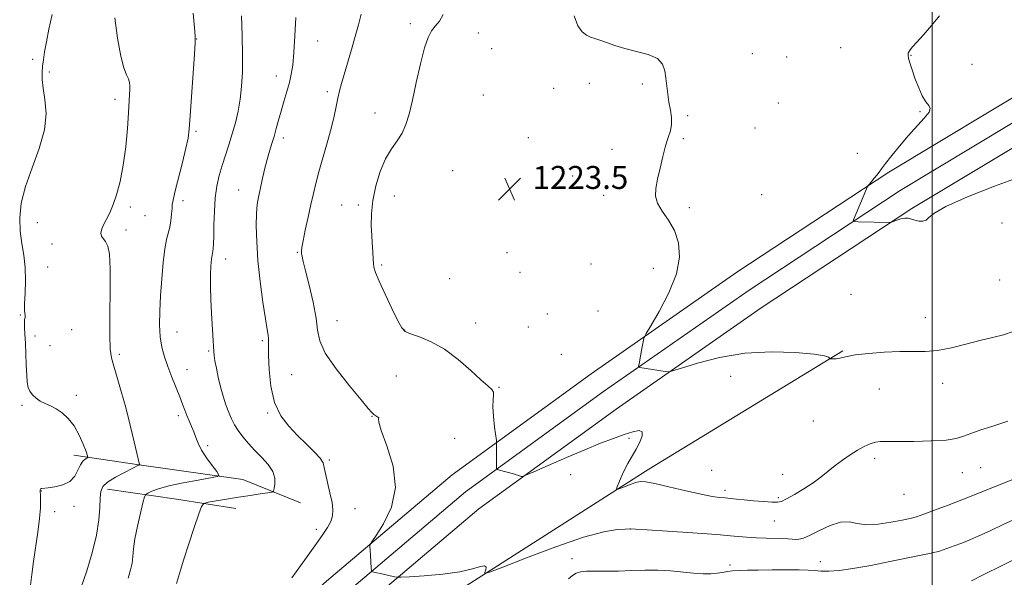
# Model space of a CAD drawing. Extents: x 2189800 to 2192700, y 334800 to 337700.
# Drawn here: x 2191682 to 2192025, y 335063 to 335258 of the extents above; entities that cross this region are included whole.
import ezdxf

# ---------------------------------------------------------------- set-up
doc = ezdxf.new("R2010")
doc.units = 0
doc.header["$MEASUREMENT"] = 0
for name, color, linetype, lineweight in [('32000', 7, 'Continuous', 0), ('DTM HARD BREAKLINE', 7, 'Continuous', 0), ('DTM SPOT ELEVATION', 2, 'Continuous', 13), ('INDEX CONTOUR', 41, 'Continuous', 13), ('INTERMEDIATE CONTOUR', 44, 'Continuous', 0), ('SPOT ELEVATION', 7, 'Continuous', 0)]:
    doc.layers.add(name, color=color, linetype=linetype, lineweight=lineweight)
doc.styles.add('Style-ITALICS', font='ITALICS.shx')

# ---------------------------------------------------------------- blocks, each defined once
blk = doc.blocks.new('SPOT')
at = {"layer": 'SPOT ELEVATION'}
for p, q in [((-3.90999999968335, -3.909999999974389), (3.820000000298023, 3.809999999997672)), ((-1.649999999906868, 3.770000000018626), (1.720000000204891, -3.929999999993015))]:
    blk.add_line(p, q, dxfattribs=at)

msp = doc.modelspace()

# ---------------------------------------------------------------- linework, layer by layer
at = {"layer": '32000', "flags": 128}
msp.add_lwpolyline([(2192000, 337500), (2192000, 335000)], dxfattribs=at)
at = {"layer": 'DTM HARD BREAKLINE', "extrusion": (-0.1759523357360605, -0.9165179188535908, 0.359215367111859), "elevation": -692321.2078159187, "flags": 128}
msp.add_lwpolyline([(2089274.990812209, 267782.6095950718), (2089254.079154244, 267780.7880130164), (2089229.875379078, 267777.8306209734)], dxfattribs=at)
at = {"layer": 'DTM HARD BREAKLINE'}
for points in [[(2191723.412, 335000, 1217.319), (2191744.9, 335022.54, 1217.89), (2191789.2, 335062.04, 1219.3), (2191832.88, 335099.05, 1221.33), (2191881.29, 335134.17, 1223.42), (2191932.05, 335169.59, 1225.01), (2191984.94, 335204.44, 1226.16), (2192037.01, 335235.76, 1226.69), (2192084.98, 335262.95, 1227.14), (2192141.44, 335291.18, 1227.33), (2192197.98, 335317.68, 1226.96), (2192260.38, 335345.48, 1226.84), (2192320.13, 335372.34, 1227.18), (2192378.34, 335397.4, 1227.41), (2192442.84, 335422.84, 1227.04), (2192493.86, 335443.89, 1227.51), (2192500, 335446.347, 1227.608)], [(2191733.78, 335000, 1217.652), (2191750.12, 335017.14, 1218.09), (2191794.12, 335056.38, 1219.5), (2191837.51, 335093.15, 1221.53), (2191885.64, 335128.06, 1223.62), (2191936.26, 335163.38, 1225.21), (2191988.94, 335198.09, 1226.36), (2192040.79, 335229.28, 1226.89), (2192088.51, 335256.33, 1227.34), (2192144.71, 335284.43, 1227.53), (2192201.1, 335310.86, 1227.16), (2192263.44, 335338.63, 1227.04), (2192323.15, 335365.48, 1227.38), (2192381.2, 335390.47, 1227.61), (2192445.65, 335415.88, 1227.24), (2192496.68, 335436.94, 1227.71), (2192500, 335438.268, 1227.763)], [(2191744.148, 335000, 1217.586), (2191755.34, 335011.74, 1217.89), (2191799.04, 335050.72, 1219.3), (2191842.14, 335087.25, 1221.33), (2191889.99, 335121.95, 1223.42), (2191940.47, 335157.17, 1225.01), (2191992.94, 335191.74, 1226.16), (2192044.57, 335222.8, 1226.69), (2192092.04, 335249.71, 1227.14), (2192147.98, 335277.68, 1227.33), (2192204.22, 335304.04, 1226.96), (2192266.5, 335331.78, 1226.84), (2192326.17, 335358.62, 1227.18), (2192384.06, 335383.54, 1227.41), (2192448.46, 335408.92, 1227.04), (2192499.5, 335429.99, 1227.51), (2192500, 335430.19, 1227.518)], [(2191769.029, 335000, 1216.995), (2191781.79, 335012.26, 1217.36), (2191837.78, 335060.39, 1219.73), (2191901.41, 335101.08, 1222.5), (2191968.96, 335142.18, 1224.11)], [(2191780.07, 335089.34, 1217.25), (2191760.04, 335097.4, 1214.56), (2191723.88, 335102.57, 1211.98), (2191701.16, 335105.87, 1209.43)]]:
    msp.add_polyline3d(points, dxfattribs=at)
at = {"layer": 'DTM SPOT ELEVATION'}
for p in [(2191818.32, 335256.1, 1221.65), (2191842.01, 335252.92, 1222.64), (2191743.95, 335250.75, 1214.04), (2191786.13, 335250.08, 1218.82), (2191846.69, 335247.41, 1222.9), (2191937.39, 335245.69, 1225.57), (2191968.2, 335247.72, 1224.85), (2191686.9, 335243.72, 1209.66), (2191949.42, 335244.55, 1225.34), (2191992.66, 335245.09, 1226.07), (2191692.6, 335239.31, 1210.24), (2192013.92, 335241.95, 1226.77), (2191771.67, 335237.87, 1217.38), (2191789.48, 335232.45, 1219.63), (2191868.21, 335233.6, 1223.04), (2191880.69, 335235.29, 1223.23), (2191899.12, 335235.15, 1223.58), (2191715.52, 335229.72, 1211.54), (2191843.72, 335231.32, 1223.34), (2191946.49, 335228.52, 1225.65), (2191995.83, 335225.5, 1225.9), (2191806.1, 335225.05, 1221.33), (2191914.86, 335224.07, 1224.3), (2191743.71, 335218.63, 1214.22), (2191938.37, 335219.85, 1225.46), (2191774.15, 335216.31, 1218.44), (2191859.38, 335216.39, 1223.77), (2191913.4, 335216.06, 1224.13), (2191888.57, 335212.38, 1223.6), (2191974.02, 335210.93, 1225.44), (2191833.13, 335204.98, 1223.12), (2191874.82, 335203.12, 1223.7), (2191758.6, 335198.23, 1217.22), (2191739.21, 335194.53, 1214.46), (2191812.8, 335196.15, 1222.68), (2191885.66, 335196.4, 1223.61), (2191940.69, 335196.64, 1224.28), (2191720.8, 335192.28, 1212.25), (2191794.44, 335193.03, 1221.14), (2191800.19, 335192.96, 1221.67), (2191915.46, 335192.11, 1224.29), (2191725.99, 335189.24, 1212.81), (2191688.53, 335186.79, 1211), (2191719.3, 335184.3, 1212.37), (2192024.3, 335186.7, 1225.31), (2191693.63, 335179.37, 1211.4), (2191754.1, 335174.14, 1216.6), (2191779.05, 335176.53, 1219.89), (2191852.01, 335176.45, 1223.22), (2191692.13, 335171.41, 1210.91), (2191808.38, 335172.14, 1222.24), (2191881.29, 335172.4, 1223), (2191902.99, 335170.9, 1223.41), (2191831.99, 335167.32, 1223.07), (2191856.51, 335169.6, 1223.07), (2192023.54, 335166.87, 1225.33), (2191971.81, 335161.84, 1224.37), (2191682.55, 335154.69, 1209.88), (2191866.03, 335155.04, 1222.4), (2191883.71, 335156.12, 1222.93), (2191997.65, 335153.78, 1224.73), (2191792.76, 335152.76, 1220.69), (2191841.13, 335151.92, 1222.64), (2191859.46, 335150.49, 1222.3), (2191687.62, 335147.42, 1210.4), (2191700.46, 335149.64, 1210.96), (2191737.13, 335148.76, 1214.8), (2191816.37, 335149.47, 1222.05), (2191692.86, 335143.98, 1210.76), (2191766.83, 335145.78, 1217.73), (2191717, 335141.04, 1212.3), (2191748.12, 335142.14, 1215.82), (2191870.9, 335141.01, 1222.64), (2191740.56, 335135.69, 1214.72), (2191777.05, 335133.98, 1219.22), (2191813.42, 335133.43, 1221.04), (2191929.89, 335133.32, 1223.29), (2191849.17, 335129.5, 1222.13), (2192003.66, 335130.9, 1223.39), (2191702.07, 335126.71, 1210.48), (2191981.67, 335128.96, 1223.13), (2191683.08, 335123.29, 1209.77), (2191737.58, 335119.66, 1213.63), (2191768.63, 335120.56, 1217.82), (2191804.97, 335119.42, 1219.95), (2191958.63, 335117.82, 1223.14), (2191747.82, 335109.25, 1214.31), (2191833.8, 335111.79, 1220.4), (2191894.47, 335111.8, 1221.71), (2191790.14, 335104.23, 1218.19), (2191980.01, 335104.76, 1221.61), (2191874.18, 335099.1, 1220.97), (2191923.21, 335100.6, 1222.42), (2191947.96, 335099.17, 1222.49), (2192010.59, 335099.76, 1221.23), (2192016.94, 335101.53, 1221.1), (2191689.89, 335093.46, 1210.04), (2191927.87, 335093.71, 1222.41), (2191990.25, 335092.31, 1221.3), (2191701.23, 335088.09, 1210.42), (2191946.5, 335091.12, 1222.25), (2191694.52, 335086.26, 1210.46), (2191799.03, 335087.32, 1218.47), (2191945.05, 335083.02, 1221.1), (2191785.66, 335080.05, 1217.64), (2191895.02, 335080.18, 1219.99), (2191874.69, 335069.87, 1218.83), (2191929.69, 335067.64, 1218.37), (2191961.05, 335068.82, 1218.74)]:
    msp.add_point(p, dxfattribs=at)
at = {"layer": 'INDEX CONTOUR', "flags": 128}
for points, elevation in [([(2191801.196, 335259.398), (2191800.294, 335255.7590000001), (2191799.183, 335251.6780000001), (2191797.866, 335247.1110000001), (2191795.283, 335238.4260000001), (2191794.362, 335235.2640000001), (2191793.67, 335232.6900000001), (2191793.0911, 335230.1951000001), (2191792.505, 335227.3260000001), (2191791.774, 335223.8620000001), (2191790.759, 335219.6350000001), (2191789.389, 335214.6200000001), (2191786.484, 335204.5011000001), (2191785.425, 335200.5229000001), (2191784.572, 335196.9680000001), (2191783.724, 335193.1680000001), (2191782.749, 335188.7070000001), (2191781.777, 335184.1870000001), (2191781.01, 335180.4660000001), (2191780.593, 335178.1570000001), (2191780.463, 335176.9000000001), (2191780.505, 335176.0900000001), (2191780.651, 335175.1160000001), (2191781.028, 335173.3320000001), (2191781.813, 335170.0840000001), (2191783.078, 335165.0360000001), (2191784.47, 335159.1290000001), (2191785.531, 335153.6230000001), (2191786.045, 335149.3820000001), (2191786.777, 335145.6880000001), (2191788.734, 335141.4310000001), (2191792.523, 335135.903), (2191797.149, 335130.0240000001), (2191801.221, 335125.1160000001), (2191803.693, 335122.1570000001), (2191804.924, 335120.7330000001), (2191805.6251, 335120.0830000001), (2191806.344, 335119.5820000001), (2191806.997, 335119.1490000001), (2191807.339, 335118.8390000001), (2191807.278, 335118.5320000001), (2191807.34, 335117.4110000001), (2191808.206, 335114.4830000001), (2191810.211, 335109.1140000001), (2191812.315, 335102.1130000001), (2191813.133, 335094.6439000001), (2191811.739, 335087.7580000001), (2191809.042, 335082.0330000001), (2191806.408, 335077.9340000001), (2191804.899, 335075.7119000001), (2191804.347, 335074.7700000001), (2191804.279, 335074.3030000001), (2191804.3481, 335072.6190000001), (2191804.421, 335071.2430000001), (2191804.733, 335066.4980000001), (2191804.8, 335065.7470000001), (2191804.925, 335065.4450000001), (2191805.213, 335065.3331), (2191806.6529, 335064.9750000001), (2191807.945, 335064.6680000001), (2191812.792, 335063.5660000001), (2191813.725, 335063.4000000001), (2191815.076, 335063.4050000001), (2191818.004, 335063.5840000001), (2191823.215, 335063.9450000001), (2191829.603, 335064.5100000001), (2191835.612, 335065.3040000001), (2191839.997, 335066.2830000001), (2191842.761, 335067.121), (2191844.22, 335067.4260000001), (2191844.702, 335066.9460000001), (2191844.587, 335066.0120000001), (2191844.269, 335065.1001000001), (2191844.309, 335064.6720000001), (2191845.93, 335065.1470000001), (2191850.52, 335066.9330000001), (2191858.826, 335070.1820000001), (2191869.023, 335074.0190000001), (2191878.644, 335077.3160000001), (2191885.729, 335079.2230000001), (2191890.352, 335079.9990000001), (2191893.091, 335080.1850000001), (2191894.7111, 335080.2180000001), (2191896.71, 335080.1410000001), (2191900.771, 335079.8940000001), (2191907.939, 335079.447), (2191916.717, 335078.8750000001), (2191924.973, 335078.2819000001), (2191931.079, 335077.7590000001), (2191935.421, 335077.3500000001), (2191938.8929, 335077.0830000001), (2191942.195, 335076.9701000001), (2191947.866, 335076.9031000001), (2191949.816, 335076.7960000001), (2191951.272, 335076.6640000001), (2191952.469, 335076.5800000001), (2191953.666, 335076.6410000001), (2191955.224, 335077.0531000001), (2191957.532, 335078.05), (2191960.801, 335079.7050000001), (2191964.551, 335081.4610000001), (2191968.124, 335082.6000000001), (2191971.083, 335082.648), (2191973.865, 335082.0880000001), (2191977.128, 335081.6469000001), (2191981.277, 335081.8660000001), (2191985.711, 335082.5470000001), (2191989.578, 335083.3110000001), (2191992.318, 335083.8890000001), (2191994.544, 335084.4620000001), (2191997.162, 335085.327), (2192000.873, 335086.702), (2192005.565, 335088.5180000001), (2192010.922, 335090.626), (2192028.169, 335097.4780000001)], 1220), ([(2191693.611, 335259.2731000001), (2191692.524, 335254.1950000001), (2191691.633, 335249.7450000001), (2191691.007, 335246.2660000001), (2191690.6, 335243.5560000001), (2191690.33, 335241.2790000001), (2191690.154, 335239.0950000001), (2191690.165, 335236.6550000001), (2191690.489, 335233.6090000001), (2191691.12, 335229.6720000001), (2191691.517, 335224.822), (2191691.003, 335219.1050000001), (2191689.165, 335212.6500000001), (2191686.633, 335205.9140000001), (2191684.301, 335199.4400000001), (2191682.876, 335193.653), (2191682.333, 335188.523), (2191682.459, 335183.9040000001), (2191683.025, 335179.6330000001), (2191683.728, 335175.4750000001), (2191684.244, 335171.1760000001), (2191684.348, 335166.626), (2191684.194, 335162.2820000001), (2191684.035, 335158.7410000001), (2191684.056, 335156.4330000001), (2191684.258, 335154.3610000001), (2191684.192, 335153.7901000001), (2191684.055, 335153.1090000001), (2191683.965, 335152.0520000001), (2191684.007, 335150.3910000001), (2191684.148, 335148.0371000001), (2191684.322, 335144.9410000001), (2191684.479, 335141.1640000001), (2191684.625, 335137.2290000001), (2191684.778, 335133.7710000001), (2191684.975, 335131.2620000001), (2191685.31, 335129.5080000001), (2191685.896, 335128.1469000001), (2191686.817, 335126.8910000001), (2191688.041, 335125.7300000001), (2191689.511, 335124.7250000001), (2191691.175, 335123.8920000001), (2191693.011, 335123.0670000001), (2191695.006, 335122.0370000001), (2191697.127, 335120.6090000001), (2191699.261, 335118.6610000001), (2191701.274, 335116.0880000001), (2191703.041, 335112.9160000001), (2191704.47, 335109.7040000001), (2191705.474, 335107.1410000001), (2191705.9941, 335105.7190000001), (2191706.067, 335105.1351000001), (2191705.756, 335104.8910000001), (2191705.136, 335104.5381000001), (2191704.329, 335103.8320000001), (2191703.47, 335102.5839000001), (2191702.615, 335100.7160000001), (2191701.504, 335098.6070000001), (2191699.796, 335096.7479000001), (2191697.319, 335095.5200000001), (2191694.568, 335094.8430000001), (2191692.207, 335094.5250000001), (2191690.004, 335094.3320000001), (2191689.702, 335094.2550000001), (2191689.563, 335094.0910000001), (2191689.505, 335093.871), (2191689.491, 335093.6470000001), (2191689.49, 335093.4170000001), (2191689.551, 335091.9640000001), (2191689.609, 335090.1990000001), (2191689.5651, 335087.5190000001), (2191689.279, 335083.8200000001), (2191688.669, 335079.1170000001), (2191687.12, 335068.8360000001), (2191686.536, 335064.3970000001), (2191686.073, 335060.6710000001)], 1210)]:
    msp.add_lwpolyline(points, dxfattribs=dict(at, elevation=elevation))
at = {"layer": 'INTERMEDIATE CONTOUR', "flags": 128}
for points, elevation in [([(2191742.737, 335259.8040000001), (2191743.322, 335253.3770000001), (2191743.432, 335251.6310000001), (2191743.386, 335249.4850000001), (2191743.1459, 335245.5030000001), (2191741.705, 335224.0440000001), (2191741.372, 335219.4810000001), (2191740.971, 335216.2610000001), (2191740.23, 335212.7249000001), (2191738.991, 335207.7280000001), (2191736.3649, 335197.4980000001), (2191735.714, 335194.6980000001), (2191735.47, 335193.1451000001), (2191735.382, 335191.7970000001), (2191735.237, 335189.8580000001), (2191734.978, 335187.5240000001), (2191734.583, 335185.2390000001), (2191733.436, 335181.0030000001), (2191732.819, 335177.7500000001), (2191732.264, 335172.9980000001), (2191731.791, 335167.2880000001), (2191731.406, 335161.4190000001), (2191731.134, 335156.0530000001), (2191731.054, 335151.3040000001), (2191731.261, 335147.1500000001), (2191731.825, 335143.5220000001), (2191732.725, 335140.1600000001), (2191733.914, 335136.7530000001), (2191735.318, 335133.1070000001), (2191738.04, 335126.2381000001), (2191739.012, 335123.648), (2191739.779, 335121.55), (2191740.505, 335119.6760000001), (2191741.311, 335117.8070000001), (2191742.149, 335115.9129000001), (2191742.927, 335114.0140000001), (2191743.617, 335112.0970000001), (2191744.432, 335110.0320000001), (2191745.647, 335107.6600000001), (2191747.407, 335104.9350000001), (2191749.337, 335102.2620000001), (2191750.932, 335100.1620000001), (2191751.693, 335098.9870000001), (2191751.143, 335098.4180000001), (2191748.809, 335097.9660000001), (2191744.513, 335097.2470000001), (2191739.246, 335096.2940000001), (2191734.29, 335095.2420000001), (2191730.6629, 335094.2210000001), (2191728.32, 335093.3370000001), (2191726.9471, 335092.6869000001), (2191726.225, 335092.2290000001), (2191725.786, 335091.3550000001), (2191725.257, 335089.3170000001), (2191724.376, 335085.6620000001), (2191723.343, 335081.126), (2191722.4739, 335076.7380000001), (2191721.99, 335073.2930000001), (2191721.736, 335070.6290000001), (2191721.465, 335068.349), (2191720.953, 335066.0240000001), (2191720.089, 335063.1150000001)], 1214), ([(2191715.418, 335258.2050000001), (2191716.44, 335251.0710000001), (2191717.5641, 335244.8380000001), (2191718.642, 335240.7239000001), (2191719.566, 335238.3390000001), (2191720.24, 335236.8900000001), (2191720.5999, 335235.6930000001), (2191720.716, 335234.4920000001), (2191720.687, 335233.1410000001), (2191720.595, 335231.4300000001), (2191720.188, 335225.0530000001), (2191719.816, 335219.5960000001), (2191719.25, 335213.2110000001), (2191718.411, 335206.8080000001), (2191717.271, 335201.1730000001), (2191716.009, 335196.5640000001), (2191714.856, 335193.1120000001), (2191713.974, 335190.8330000001), (2191713.253, 335189.2880000001), (2191711.66, 335186.3250000001), (2191710.904, 335184.6510000001), (2191710.543, 335183.1990000001), (2191710.778, 335182.1610000001), (2191711.436, 335181.3050000001), (2191712.254, 335180.2930000001), (2191712.996, 335178.7079000001), (2191713.555, 335175.8160000001), (2191713.856, 335170.8030000001), (2191713.869, 335163.327), (2191713.745, 335154.9290000001), (2191713.681, 335147.6240000001), (2191713.846, 335142.8480000001), (2191714.308, 335139.7320000001), (2191715.11, 335136.8311000001), (2191716.265, 335132.9760000001), (2191717.679, 335128.1080000001), (2191719.234, 335122.4480000001), (2191720.7981, 335116.3350000001), (2191722.196, 335110.5950000001), (2191724.091, 335102.6360000001), (2191724.155, 335102.5350000001), (2191723.909, 335102.4600000001), (2191723.704, 335102.3650000001), (2191721.468, 335101.2480000001), (2191718.792, 335099.8910000001), (2191715.6581, 335098.197), (2191712.938, 335096.4950000001), (2191711.292, 335094.9770000001), (2191710.542, 335093.3040000001), (2191710.303, 335091.0040000001), (2191710.199, 335087.6930000001), (2191709.898, 335083.3410000001), (2191709.079, 335078.0090000001), (2191707.5521, 335071.8890000001), (2191705.655, 335065.6900000001), (2191702.512, 335056.1991000001)], 1212), ([(2191759.554, 335258.7980000001), (2191759.783, 335251.9820000001), (2191759.915, 335245.0940000001), (2191759.862, 335239.1930000001), (2191759.595, 335234.2070000001), (2191759.101, 335229.7860000001), (2191758.377, 335225.6270000001), (2191757.4519, 335221.6360000001), (2191756.367, 335217.7670000001), (2191755.17, 335213.9840000001), (2191753.946, 335210.2980000001), (2191752.793, 335206.7250000001), (2191751.795, 335203.2320000001), (2191750.996, 335199.5760000001), (2191750.431, 335195.4600000001), (2191750.112, 335190.7620000001), (2191749.966, 335186.0560000001), (2191749.897, 335182.0920000001), (2191749.824, 335179.425), (2191749.73, 335177.8390000001), (2191749.615, 335176.9270000001), (2191749.313, 335175.4700000001), (2191749.125, 335174.0890000001), (2191748.923, 335171.8), (2191748.77, 335168.6160000001), (2191748.74, 335164.6380000001), (2191748.879, 335160.0420000001), (2191749.125, 335155.3210000001), (2191749.593, 335147.6571000001), (2191749.909, 335141.9041), (2191750.04, 335140.5710000001), (2191750.316, 335138.7860000001), (2191750.803, 335136.2040000001), (2191751.475, 335133.0490000001), (2191752.285, 335129.6900000001), (2191753.186, 335126.4480000001), (2191754.136, 335123.4570000001), (2191755.094, 335120.8020000001), (2191756.048, 335118.5220000001), (2191757.102, 335116.4650000001), (2191758.389, 335114.4300000001), (2191760.014, 335112.2590000001), (2191761.963, 335109.9530000001), (2191764.193, 335107.5540000001), (2191766.598, 335105.1040000001), (2191768.816, 335102.6380000001), (2191770.42, 335100.1920000001), (2191771.12, 335097.8360000001), (2191771.171, 335095.7770000001), (2191770.965, 335094.2560000001), (2191770.747, 335093.4210000001), (2191770.167, 335093.0420000001), (2191768.727, 335092.7920000001), (2191766.087, 335092.4100000001), (2191762.5249, 335091.8820000001), (2191758.477, 335091.2570000001), (2191754.388, 335090.5920000001), (2191748.003, 335089.5080000001), (2191746.472, 335089.1150000001), (2191745.604, 335088.0620000001), (2191744.6531, 335085.4500000001), (2191743.083, 335080.7630000001), (2191741.187, 335075.0440000001), (2191739.468, 335069.724), (2191738.299, 335065.8920000001), (2191736.965, 335061.2380000001)], 1216), ([(2191778.468, 335258.2920000001), (2191778.171, 335251.9100000001), (2191777.826, 335246.0290000001), (2191777.422, 335241.7100000001), (2191776.909, 335238.5190000001), (2191776.221, 335235.6490000001), (2191775.328, 335232.4700000001), (2191774.325, 335229.0570000001), (2191773.339, 335225.6610000001), (2191772.469, 335222.4881000001), (2191771.685, 335219.5650000001), (2191770.9281, 335216.876), (2191770.148, 335214.3580000001), (2191769.333, 335211.7680000001), (2191768.479, 335208.8170000001), (2191767.597, 335205.3480000001), (2191766.748, 335201.7169000001), (2191766.007, 335198.4100000001), (2191765.435, 335195.7170000001), (2191765.034, 335193.1390000001), (2191764.791, 335189.9860000001), (2191764.708, 335185.6940000001), (2191764.85, 335180.2300000001), (2191765.3, 335173.6900000001), (2191766.086, 335166.349), (2191767.027, 335159.1830000001), (2191767.89, 335153.3450000001), (2191768.49, 335149.6600000001), (2191768.832, 335147.6450000001), (2191768.97, 335146.4890000001), (2191768.967, 335145.398), (2191768.921, 335143.6520000001), (2191768.9391, 335140.545), (2191769.1531, 335135.6780000001), (2191769.791, 335129.8670000001), (2191771.104, 335124.2331000001), (2191773.253, 335119.6450000001), (2191776.023, 335115.9570000001), (2191779.109, 335112.7700000001), (2191782.194, 335109.7850000001), (2191784.918, 335107.0930000001), (2191786.909, 335104.8880000001), (2191787.946, 335103.2250000001), (2191788.398, 335101.6250000001), (2191788.785, 335099.4750000001), (2191789.489, 335096.3800000001), (2191790.352, 335092.8140000001), (2191791.078, 335089.4691000001), (2191791.415, 335086.8590000001), (2191791.289, 335084.7789000001), (2191790.665, 335082.8430000001), (2191789.498, 335080.6740000001), (2191787.683, 335077.9330000001), (2191785.105, 335074.2830000001), (2191781.638, 335069.4320000001), (2191777.134, 335063.2310000001)], 1218), ([(2191829.723, 335259.3460000001), (2191828.442, 335257.0150000001), (2191827.024, 335255.2500000001), (2191825.743, 335253.599), (2191824.5409, 335251.3350000001), (2191823.276, 335247.6650000001), (2191821.859, 335242.1340000001), (2191820.4, 335235.6630000001), (2191819.06, 335229.5110000001), (2191817.93, 335224.6591), (2191816.825, 335220.9630000001), (2191815.489, 335218.0000000001), (2191813.748, 335215.3370000001), (2191811.745, 335212.5130000001), (2191809.705, 335209.0610000001), (2191807.838, 335204.6730000001), (2191806.309, 335199.6880000001), (2191805.266, 335194.6041000001), (2191804.799, 335189.8700000001), (2191804.749, 335185.7330000001), (2191804.896, 335182.3880000001), (2191805.054, 335179.9430000001), (2191805.184, 335178.1600000001), (2191805.278, 335176.7140000001), (2191805.393, 335173.9910000001), (2191805.473, 335172.6980000001), (2191805.658, 335171.3720000001), (2191806.215, 335169.4980000001), (2191807.455, 335166.4560000001), (2191809.53, 335161.9430000001), (2191811.942, 335156.9280000001), (2191814.032, 335152.6960000001), (2191815.3881, 335150.1860000001), (2191816.576, 335148.9360000001), (2191818.407, 335148.1360000001), (2191821.485, 335147.0680000001), (2191825.571, 335145.3740000001), (2191830.219, 335142.7900000001), (2191834.978, 335139.2370000001), (2191839.379, 335135.3860000001), (2191842.948, 335132.0950000001), (2191845.334, 335129.9880000001), (2191846.679, 335128.7580000001), (2191847.248, 335127.8660000001), (2191847.311, 335126.8080000001), (2191847.158, 335125.2220000001), (2191847.0841, 335122.7810000001), (2191847.303, 335119.3670000001), (2191847.702, 335115.6940000001), (2191848.306, 335110.9690000001), (2191848.387, 335110.0530000001), (2191848.399, 335109.1490000001), (2191848.387, 335104.1190000001), (2191848.344, 335101.3920000001), (2191848.3771, 335101.1050000001), (2191848.657, 335100.9260000001), (2191849.422, 335100.6990000001), (2191854.214, 335099.3560000001), (2191857.044, 335098.5100000001), (2191857.4951, 335098.4780000001), (2191858.616, 335098.8890000001), (2191861.371, 335100.0960000001), (2191866.35, 335102.2940000001), (2191872.672, 335105.0540000001), (2191879.083, 335107.7870000001), (2191884.57, 335110.023), (2191889.073, 335111.7550000001), (2191892.7731, 335113.0900000001), (2191895.784, 335114.0740000001), (2191897.962, 335114.4920000001), (2191899.102, 335114.0640000001), (2191899.096, 335112.6250000001), (2191898.239, 335110.4530000001), (2191896.925, 335107.9400000001), (2191894.105, 335102.9490000001), (2191892.831, 335100.5550000001), (2191891.76, 335098.278), (2191890.926, 335096.3030000001), (2191890.356, 335094.8520000001), (2191890.101, 335094.0850000001), (2191890.328, 335093.9291000001), (2191891.232, 335094.251), (2191892.893, 335094.9000000001), (2191894.933, 335095.6680000001), (2191896.857, 335096.327), (2191898.4109, 335096.675), (2191900.292, 335096.5930000001), (2191903.437, 335095.9851), (2191908.403, 335094.8400000001), (2191914.227, 335093.4700000001), (2191919.568, 335092.2750000001), (2191923.407, 335091.5520000001), (2191926.009, 335091.197), (2191927.962, 335091.0070000001), (2191929.806, 335090.8120000001), (2191931.8951, 335090.5801000001), (2191934.538, 335090.3130000001), (2191937.871, 335090.0210000001), (2191941.348, 335089.7500000001), (2191944.254, 335089.5550000001), (2191946.129, 335089.5160000001), (2191947.543, 335089.8140000001), (2191949.3199, 335090.6560000001), (2191952.047, 335092.1640000001), (2191955.35, 335094.1310000001), (2191958.617, 335096.2680000001), (2191961.389, 335098.3390000001), (2191963.823, 335100.3299000001), (2191966.229, 335102.278), (2191968.832, 335104.1990000001), (2191971.516, 335106.0090000001), (2191974.08, 335107.6010000001), (2191976.37, 335108.8840000001), (2191978.404, 335109.8250000001), (2191980.249, 335110.4089000001), (2191982.078, 335110.648), (2191984.497, 335110.6690000001), (2191988.22, 335110.6300000001), (2191993.612, 335110.6650000001), (2191999.635, 335110.8320000001), (2192004.898, 335111.1670000001), (2192008.433, 335111.7040000001), (2192010.941, 335112.4630000001), (2192013.542, 335113.4660000001), (2192017.014, 335114.6860000001), (2192020.765, 335115.9129000001), (2192026.424, 335117.6960000001)], 1222), ([(2191875.374, 335258.876), (2191876.624, 335255.3580000001), (2191878.141, 335253.2790000001), (2191879.688, 335252.1320000001), (2191881.111, 335251.4530000001), (2191882.5789, 335250.947), (2191884.346, 335250.3660000001), (2191886.628, 335249.5270000001), (2191889.508, 335248.5090000001), (2191893.035, 335247.4580000001), (2191897.125, 335246.4590000001), (2191901.15, 335245.3570000001), (2191904.351, 335243.9360000001), (2191906.1849, 335242.0370000001), (2191906.985, 335239.7340000001), (2191907.303, 335237.1540000001), (2191907.601, 335234.4170000001), (2191907.968, 335231.6030000001), (2191908.405, 335228.7820000001), (2191908.879, 335226.0270000001), (2191909.235, 335223.4140000001), (2191909.2849, 335221.0220000001), (2191908.898, 335218.8440000001), (2191908.166, 335216.5290000001), (2191907.237, 335213.6380000001), (2191906.248, 335209.9130000001), (2191905.292, 335205.8030000001), (2191904.449, 335201.9360000001), (2191903.837, 335198.773), (2191903.725, 335196.1130000001), (2191904.419, 335193.5850000001), (2191906.073, 335190.8580000001), (2191908.238, 335187.7560000001), (2191910.31, 335184.1400000001), (2191911.727, 335179.8750000001), (2191912.08, 335174.8560000001), (2191910.997, 335168.9800000001), (2191908.3559, 335162.3600000001), (2191905.026, 335155.9650000001), (2191902.123, 335150.9780000001), (2191900.488, 335148.2210000001), (2191899.857, 335147.0640000001), (2191899.689, 335146.5150000001), (2191898.992, 335143.0220000001), (2191897.965, 335137.6900000001), (2191897.823, 335136.8510000001), (2191897.889, 335136.5210000001), (2191898.22, 335136.4210000001), (2191907.108, 335135.001), (2191908.18, 335134.9091), (2191909.6329, 335135.2180000001), (2191912.713, 335136.1920000001), (2191918.321, 335137.9350000001), (2191925.977, 335139.9070000001), (2191934.859, 335141.4080000001), (2191944.078, 335141.9229000001), (2191952.497, 335141.6780000001), (2191958.913, 335141.0840000001), (2191962.5, 335140.4890000001), (2191963.927, 335139.9950000001), (2191964.24, 335139.6420000001), (2191964.324, 335139.4530000001), (2191964.422, 335139.3870000001), (2191964.618, 335139.3890000001), (2191965.455, 335139.4330000001), (2191966.598, 335139.4550000001), (2191967.227, 335139.501), (2191967.921, 335139.6400000001), (2191968.801, 335139.9130000001), (2191970.383, 335140.3020000001), (2191973.282, 335140.7760000001), (2191977.844, 335141.2890000001), (2191983.344, 335141.7290000001), (2191988.791, 335141.9730000001), (2191993.454, 335141.9711000001), (2191997.646, 335141.9860000001), (2192001.942, 335142.3550000001), (2192006.749, 335143.3030000001), (2192011.806, 335144.5930000001), (2192016.686, 335145.8750000001), (2192021.044, 335146.9000000001), (2192024.884, 335147.8310000001), (2192028.292, 335148.9320000001)], 1224), ([(2192002.544, 335258.8410000001), (2191999.784, 335255.4289000001), (2191997, 335252.2680000001), (2191994.687, 335249.7120000001), (2191993.212, 335248.0110000001), (2191992.412, 335246.9920000001), (2191991.991, 335246.3780000001), (2191991.719, 335245.8840000001), (2191991.627, 335245.2050000001), (2191991.809, 335244.0290000001), (2191992.331, 335242.1340000001), (2191993.144, 335239.648), (2191994.171, 335236.7880000001), (2191995.336, 335233.7990000001), (2191996.562, 335231.0390000001), (2191997.7741, 335228.898), (2191998.836, 335227.5860000001), (2191999.374, 335226.6170000001), (2191998.954, 335225.3310000001), (2191997.292, 335223.2180000001), (2191991.687, 335217.0470000001), (2191988.66, 335213.5140000001), (2191985.942, 335210.1730000001), (2191983.811, 335207.4511000001), (2191982.438, 335205.6320000001), (2191981.557, 335204.4341000001), (2191980.798, 335203.4300000001), (2191979.887, 335202.3040000001), (2191978.18, 335200.2890000001), (2191977.735, 335199.7420000001), (2191977.415, 335199.1680000001), (2191976.946, 335198.0740000001), (2191972.669, 335187.7690000001), (2191972.582, 335187.3840000001), (2191972.998, 335187.2320000001), (2191974.273, 335187.1810000001), (2191985.266, 335186.9360000001), (2191985.562, 335186.9451000001), (2191985.893, 335187.0360000001), (2191987.692, 335187.7250000001), (2191989.133, 335188.1850000001), (2191990.552, 335188.4490000001), (2191991.727, 335188.3660000001), (2191992.789, 335188.045), (2191993.96, 335187.6640000001), (2191995.3701, 335187.3880000001), (2191996.801, 335187.3510000001), (2191997.944, 335187.6780000001), (2191998.795, 335188.5070000001), (2192000.566, 335190.0360000001), (2192004.774, 335192.4770000001), (2192012.326, 335195.8690000001), (2192021.686, 335199.5660000001), (2192030.705, 335202.7480000001)], 1226), ([(2191873.447, 335062.8030000001), (2191874.844, 335064.0220000001), (2191876.075, 335064.8450000001), (2191877.5541, 335065.3290000001), (2191879.684, 335065.5390000001), (2191882.752, 335065.5540000001), (2191886.579, 335065.501), (2191890.872, 335065.5180000001), (2191895.371, 335065.6920000001), (2191899.951, 335065.8870000001), (2191904.523, 335065.9139), (2191908.986, 335065.648), (2191916.99, 335064.8280000001), (2191920.249, 335064.6300000001), (2191922.9779, 335064.6290000001), (2191925.219, 335064.7910000001), (2191927.054, 335065.0700000001), (2191928.733, 335065.3839000001), (2191930.548, 335065.6400000001), (2191932.782, 335065.7740000001), (2191935.688, 335065.8250000001), (2191939.508, 335065.8640000001), (2191944.296, 335065.9340000001), (2191949.34, 335065.9969000001), (2191953.741, 335065.9890000001), (2191956.864, 335065.871), (2191959.153, 335065.7030000001), (2191961.317, 335065.5690000001), (2191964.004, 335065.5610000001), (2191967.607, 335065.8050000001), (2191972.459, 335066.4360000001), (2191978.653, 335067.5160000001), (2191985.346, 335068.8250000001), (2191996.17, 335071.0360000001), (2191999.713, 335071.8050000001), (2192002.578, 335072.5360000001), (2192005.195, 335073.3590000001), (2192007.743, 335074.2851000001), (2192010.3401, 335075.2980000001), (2192013.126, 335076.4140000001), (2192016.339, 335077.773), (2192020.24, 335079.55), (2192025.033, 335081.8449000001), (2192030.701, 335084.4760000001)], 1218), ([(2192013.6891, 335062.1630000001), (2192017.816, 335064.2030000001), (2192024.433, 335067.5310000001), (2192032.35, 335071.4501000001)], 1216)]:
    msp.add_lwpolyline(points, dxfattribs=dict(at, elevation=elevation))

# ---------------------------------------------------------------- block references
at = {"layer": 'SPOT ELEVATION'}
msp.add_blockref('SPOT', (2191852.915, 335198.577, 1223.46), dxfattribs=at)

# ---------------------------------------------------------------- texts
at = {"layer": 'SPOT ELEVATION', "style": 'Style-ITALICS'}
msp.add_text('1223.5', height=8.000000000000002, dxfattribs=at).set_placement((2191860.915, 335198.577, 1223.46))

doc.saveas('drawing.dxf')
